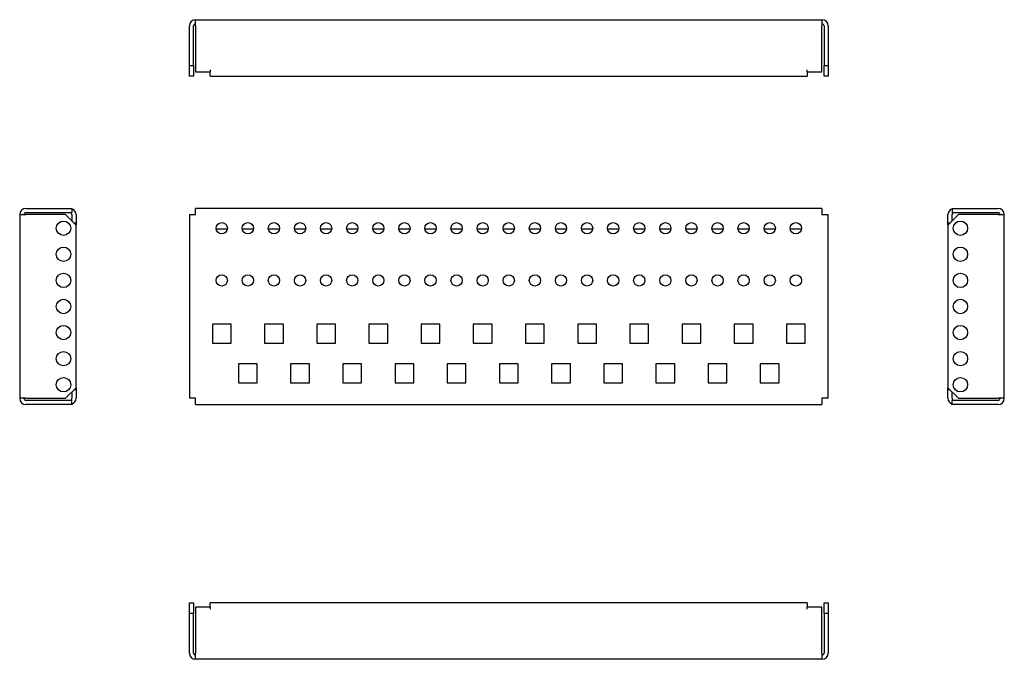
# Model space of a CAD drawing. Units: millimetres. Extents: x 177 to 649, y 141 to 447.
import ezdxf

# ---------------------------------------------------------------- set-up
doc = ezdxf.new("R2010")
doc.units = ezdxf.units.MM

msp = doc.modelspace()

# ---------------------------------------------------------------- linework, layer by layer
at = {"color": 7, "linetype": 'Continuous', "lineweight": 25}
for p, q in [((258.51, 425.23), (258.51, 444.23)), ((260.51, 425.23), (260.51, 444.23)), ((261.51, 444.23), (261.51, 447.23)), ((261.51, 447.23), (561.51, 447.23)), ((261.51, 444.23), (261.51, 422.23)), ((561.51, 447.23), (561.51, 444.23)), ((561.51, 422.23), (561.51, 444.23)), ((562.51, 444.23), (562.51, 425.23)), ((564.51, 444.23), (564.51, 425.23)), ((258.51, 425.23), (260.51, 425.23)), ((258.51, 420.23), (258.51, 425.23)), ((260.51, 425.23), (260.51, 420.23)), ((562.51, 425.23), (564.51, 425.23)), ((562.51, 420.23), (562.51, 425.23)), ((564.51, 425.23), (564.51, 420.23)), ((260.51, 420.23), (258.51, 420.23)), ((261.51, 422.23), (268.51, 422.23)), ((268.51, 423.23), (268.51, 422.23)), ((268.51, 420.23), (268.51, 422.23)), ((268.51, 420.23), (554.51, 420.23)), ((554.51, 422.23), (554.51, 423.23)), ((554.51, 422.23), (554.51, 420.23)), ((554.51, 422.23), (561.51, 422.23)), ((564.51, 420.23), (562.51, 420.23)), ((177.21, 353.84), (180.21, 353.84)), ((177.21, 353.84), (177.21, 265.84)), ((180.21, 356.84), (202.21, 356.84)), ((180.21, 354.84), (202.21, 354.84)), ((199.21, 353.84), (180.21, 353.84)), ((204.21, 348.84), (199.21, 353.84)), ((202.21, 356.84), (202.21, 354.84)), ((202.21, 353.84), (202.21, 350.84)), ((204.21, 353.84), (204.21, 349.84)), ((258.51, 353.84), (258.51, 265.84)), ((258.51, 353.84), (261.51, 353.84)), ((261.51, 353.84), (261.51, 356.84)), ((561.51, 356.84), (261.51, 356.84)), ((561.51, 356.84), (561.51, 353.84)), ((561.51, 353.84), (564.51, 353.84)), ((564.51, 265.84), (564.51, 353.84)), ((626.88, 353.84), (621.88, 348.84)), ((621.88, 349.84), (621.88, 353.84)), ((623.88, 356.84), (623.88, 354.84)), ((623.88, 356.84), (645.88, 356.84)), ((623.88, 354.84), (645.88, 354.84)), ((623.88, 350.84), (623.88, 353.84)), ((645.88, 353.84), (626.88, 353.84)), ((645.88, 353.84), (648.88, 353.84)), ((648.88, 265.84), (648.88, 353.84)), ((203.21, 349.84), (204.21, 349.84)), ((204.21, 349.84), (204.21, 348.84)), ((621.88, 349.84), (622.88, 349.84)), ((621.88, 348.84), (621.88, 349.84)), ((204.21, 270.84), (204.21, 348.84)), ((271.33, 347.03), (271.51, 346.84)), ((276.67, 346.84), (271.51, 346.84)), ((289.17, 346.84), (283.86, 346.84)), ((301.67, 346.84), (296.36, 346.84)), ((314.17, 346.84), (308.86, 346.84)), ((326.67, 346.84), (321.36, 346.84)), ((339.17, 346.84), (333.86, 346.84)), ((351.67, 346.84), (346.36, 346.84)), ((364.17, 346.84), (358.86, 346.84)), ((376.67, 346.84), (371.36, 346.84)), ((389.17, 346.84), (383.86, 346.84)), ((401.67, 346.84), (396.36, 346.84)), ((414.17, 346.84), (408.86, 346.84)), ((426.67, 346.84), (421.36, 346.84)), ((439.17, 346.84), (433.86, 346.84)), ((451.67, 346.84), (446.36, 346.84)), ((464.17, 346.84), (458.86, 346.84)), ((476.67, 346.84), (471.36, 346.84)), ((489.17, 346.84), (483.86, 346.84)), ((501.67, 346.84), (496.36, 346.84)), ((514.17, 346.84), (508.86, 346.84)), ((526.67, 346.84), (521.36, 346.84)), ((539.17, 346.84), (533.86, 346.84)), ((551.51, 346.84), (546.36, 346.84)), ((551.51, 346.84), (551.69, 347.03)), ((621.88, 348.84), (621.88, 270.84)), ((269.51, 301.34), (269.51, 292.34)), ((278.51, 301.34), (269.51, 301.34)), ((278.51, 292.34), (278.51, 301.34)), ((294.51, 301.34), (294.51, 292.34)), ((303.51, 301.34), (294.51, 301.34)), ((303.51, 292.34), (303.51, 301.34)), ((328.51, 301.34), (319.51, 301.34)), ((319.51, 301.34), (319.51, 292.34)), ((328.51, 292.34), (328.51, 301.34)), ((353.51, 301.34), (344.51, 301.34)), ((344.51, 301.34), (344.51, 292.34)), ((353.51, 292.34), (353.51, 301.34)), ((378.51, 301.34), (369.51, 301.34)), ((369.51, 301.34), (369.51, 292.34)), ((378.51, 292.34), (378.51, 301.34)), ((403.51, 301.34), (394.51, 301.34)), ((394.51, 301.34), (394.51, 292.34)), ((403.51, 292.34), (403.51, 301.34)), ((428.51, 301.34), (419.51, 301.34)), ((419.51, 301.34), (419.51, 292.34)), ((428.51, 292.34), (428.51, 301.34)), ((453.51, 301.34), (444.51, 301.34)), ((444.51, 301.34), (444.51, 292.34)), ((453.51, 292.34), (453.51, 301.34)), ((478.51, 301.34), (469.51, 301.34)), ((469.51, 301.34), (469.51, 292.34)), ((478.51, 292.34), (478.51, 301.34)), ((503.51, 301.34), (494.51, 301.34)), ((494.51, 301.34), (494.51, 292.34)), ((503.51, 292.34), (503.51, 301.34)), ((528.51, 301.34), (519.51, 301.34)), ((519.51, 301.34), (519.51, 292.34)), ((528.51, 292.34), (528.51, 301.34)), ((553.51, 301.34), (544.51, 301.34)), ((544.51, 301.34), (544.51, 292.34)), ((553.51, 292.34), (553.51, 301.34)), ((269.51, 292.34), (278.51, 292.34)), ((294.51, 292.34), (303.51, 292.34)), ((319.51, 292.34), (328.51, 292.34)), ((344.51, 292.34), (353.51, 292.34)), ((369.51, 292.34), (378.51, 292.34)), ((394.51, 292.34), (403.51, 292.34)), ((419.51, 292.34), (428.51, 292.34)), ((444.51, 292.34), (453.51, 292.34)), ((469.51, 292.34), (478.51, 292.34)), ((494.51, 292.34), (503.51, 292.34)), ((519.51, 292.34), (528.51, 292.34)), ((544.51, 292.34), (553.51, 292.34)), ((282.01, 282.34), (282.01, 273.34)), ((291.01, 282.34), (282.01, 282.34)), ((291.01, 273.34), (291.01, 282.34)), ((307.01, 282.34), (307.01, 273.34)), ((316.01, 282.34), (307.01, 282.34)), ((316.01, 273.34), (316.01, 282.34)), ((341.01, 282.34), (332.01, 282.34)), ((332.01, 282.34), (332.01, 273.34)), ((341.01, 273.34), (341.01, 282.34)), ((366.01, 282.34), (357.01, 282.34)), ((357.01, 282.34), (357.01, 273.34)), ((366.01, 273.34), (366.01, 282.34)), ((391.01, 282.34), (382.01, 282.34)), ((382.01, 282.34), (382.01, 273.34)), ((391.01, 273.34), (391.01, 282.34)), ((416.01, 282.34), (407.01, 282.34)), ((407.01, 282.34), (407.01, 273.34)), ((416.01, 273.34), (416.01, 282.34)), ((441.01, 282.34), (432.01, 282.34)), ((432.01, 282.34), (432.01, 273.34)), ((441.01, 273.34), (441.01, 282.34)), ((466.01, 282.34), (457.01, 282.34)), ((457.01, 282.34), (457.01, 273.34)), ((466.01, 273.34), (466.01, 282.34)), ((491.01, 282.34), (482.01, 282.34)), ((482.01, 282.34), (482.01, 273.34)), ((491.01, 273.34), (491.01, 282.34)), ((516.01, 282.34), (507.01, 282.34)), ((507.01, 282.34), (507.01, 273.34)), ((516.01, 273.34), (516.01, 282.34)), ((541.01, 282.34), (532.01, 282.34)), ((532.01, 282.34), (532.01, 273.34)), ((541.01, 273.34), (541.01, 282.34)), ((199.21, 265.84), (204.21, 270.84)), ((204.21, 269.84), (203.21, 269.84)), ((204.21, 270.84), (204.21, 269.84)), ((204.21, 269.84), (204.21, 265.84)), ((282.01, 273.34), (291.01, 273.34)), ((307.01, 273.34), (316.01, 273.34)), ((332.01, 273.34), (341.01, 273.34)), ((357.01, 273.34), (366.01, 273.34)), ((382.01, 273.34), (391.01, 273.34)), ((407.01, 273.34), (416.01, 273.34)), ((432.01, 273.34), (441.01, 273.34)), ((457.01, 273.34), (466.01, 273.34)), ((482.01, 273.34), (491.01, 273.34)), ((507.01, 273.34), (516.01, 273.34)), ((532.01, 273.34), (541.01, 273.34)), ((621.88, 270.84), (626.88, 265.84)), ((621.88, 269.84), (621.88, 270.84)), ((621.88, 265.84), (621.88, 269.84)), ((622.88, 269.84), (621.88, 269.84)), ((180.21, 265.84), (177.21, 265.84)), ((180.21, 265.84), (199.21, 265.84)), ((202.21, 264.84), (180.21, 264.84)), ((202.21, 268.84), (202.21, 265.84)), ((202.21, 262.84), (202.21, 264.84)), ((261.51, 265.84), (258.51, 265.84)), ((261.51, 262.84), (261.51, 265.84)), ((561.51, 265.84), (561.51, 262.84)), ((564.51, 265.84), (561.51, 265.84)), ((623.88, 265.84), (623.88, 268.84)), ((645.88, 264.84), (623.88, 264.84)), ((623.88, 262.84), (623.88, 264.84)), ((626.88, 265.84), (645.88, 265.84)), ((648.88, 265.84), (645.88, 265.84)), ((202.21, 262.84), (180.21, 262.84)), ((261.51, 262.84), (561.51, 262.84)), ((645.88, 262.84), (623.88, 262.84)), ((258.51, 167.81), (260.51, 167.81)), ((258.51, 162.81), (258.51, 167.81)), ((260.51, 167.81), (260.51, 162.81)), ((261.51, 165.81), (261.51, 143.81)), ((268.51, 165.81), (261.51, 165.81)), ((268.51, 165.81), (268.51, 167.81)), ((554.51, 167.81), (268.51, 167.81)), ((268.51, 165.81), (268.51, 164.81)), ((554.51, 167.81), (554.51, 165.81)), ((561.51, 165.81), (554.51, 165.81)), ((554.51, 164.81), (554.51, 165.81)), ((561.51, 143.81), (561.51, 165.81)), ((562.51, 167.81), (564.51, 167.81)), ((562.51, 162.81), (562.51, 167.81)), ((564.51, 167.81), (564.51, 162.81)), ((260.51, 162.81), (258.51, 162.81)), ((258.51, 143.81), (258.51, 162.81)), ((260.51, 143.81), (260.51, 162.81)), ((564.51, 162.81), (562.51, 162.81)), ((562.51, 162.81), (562.51, 143.81)), ((564.51, 162.81), (564.51, 143.81)), ((261.51, 140.81), (261.51, 143.81)), ((561.51, 143.81), (561.51, 140.81)), ((561.51, 140.81), (261.51, 140.81))]:
    msp.add_line(p, q, dxfattribs=at)
for centre, radius in [((198.21, 347.34), 3.45), ((274.01, 347.34), 2.7), ((286.51, 347.34), 2.7), ((299.01, 347.34), 2.7), ((311.51, 347.34), 2.7), ((324.01, 347.34), 2.7), ((336.51, 347.34), 2.7), ((349.01, 347.34), 2.7), ((361.51, 347.34), 2.7), ((374.01, 347.34), 2.7), ((386.51, 347.34), 2.7), ((399.01, 347.34), 2.7), ((411.51, 347.34), 2.7), ((424.01, 347.34), 2.7), ((436.51, 347.34), 2.7), ((449.01, 347.34), 2.7), ((461.51, 347.34), 2.7), ((474.01, 347.34), 2.7), ((486.51, 347.34), 2.7), ((499.01, 347.34), 2.7), ((511.51, 347.34), 2.7), ((524.01, 347.34), 2.7), ((536.51, 347.34), 2.7), ((549.01, 347.34), 2.7), ((627.88, 347.34), 3.45), ((198.21, 334.84), 3.45), ((627.88, 334.84), 3.45), ((198.21, 322.34), 3.45), ((627.88, 322.34), 3.45), ((274.01, 322.34), 2.7), ((286.51, 322.34), 2.7), ((299.01, 322.34), 2.7), ((311.51, 322.34), 2.7), ((324.01, 322.34), 2.7), ((336.51, 322.34), 2.7), ((349.01, 322.34), 2.7), ((361.51, 322.34), 2.7), ((374.01, 322.34), 2.7), ((386.51, 322.34), 2.7), ((399.01, 322.34), 2.7), ((411.51, 322.34), 2.7), ((424.01, 322.34), 2.7), ((436.51, 322.34), 2.7), ((449.01, 322.34), 2.7), ((461.51, 322.34), 2.7), ((474.01, 322.34), 2.7), ((486.51, 322.34), 2.7), ((499.01, 322.34), 2.7), ((511.51, 322.34), 2.7), ((524.01, 322.34), 2.7), ((536.51, 322.34), 2.7), ((549.01, 322.34), 2.7), ((198.21, 309.84), 3.45), ((627.88, 309.84), 3.45), ((198.21, 297.34), 3.45), ((627.88, 297.34), 3.45), ((198.21, 284.84), 3.45), ((627.88, 284.84), 3.45), ((198.21, 272.34), 3.45), ((627.88, 272.34), 3.45)]:
    msp.add_circle(centre, radius, dxfattribs=at)
for centre, radius, start, end in [((261.51, 444.23), 3, 90, 180), ((261.51, 444.23), 1, 90, 180), ((561.51, 444.23), 3, 0, 90), ((561.51, 444.23), 1, 0, 90), ((180.21, 353.84), 3, 90, 180), ((180.21, 353.84), 1, 90, 180), ((201.21, 353.84), 1, 0, 90), ((201.21, 353.84), 3, 0, 70.5288), ((624.88, 353.84), 3, 109.4712, 180), ((624.88, 353.84), 1, 90, 180), ((645.88, 353.84), 3, 0, 90), ((645.88, 353.84), 1, 0, 90), ((180.21, 265.84), 3, 180, 270), ((180.21, 265.84), 1, 180, 270), ((201.21, 265.84), 1, 270, 0), ((201.21, 265.84), 3, 289.4712, 0), ((624.88, 265.84), 3, 180, 250.5288), ((624.88, 265.84), 1, 180, 270), ((645.88, 265.84), 1, 270, 0), ((645.88, 265.84), 3, 270, 0), ((261.51, 143.81), 3, 180, 270), ((261.51, 143.81), 1, 180, 270), ((561.51, 143.81), 3, 270, 0), ((561.51, 143.81), 1, 270, 0)]:
    msp.add_arc(centre, radius, start, end, dxfattribs=at)

doc.saveas('drawing.dxf')
